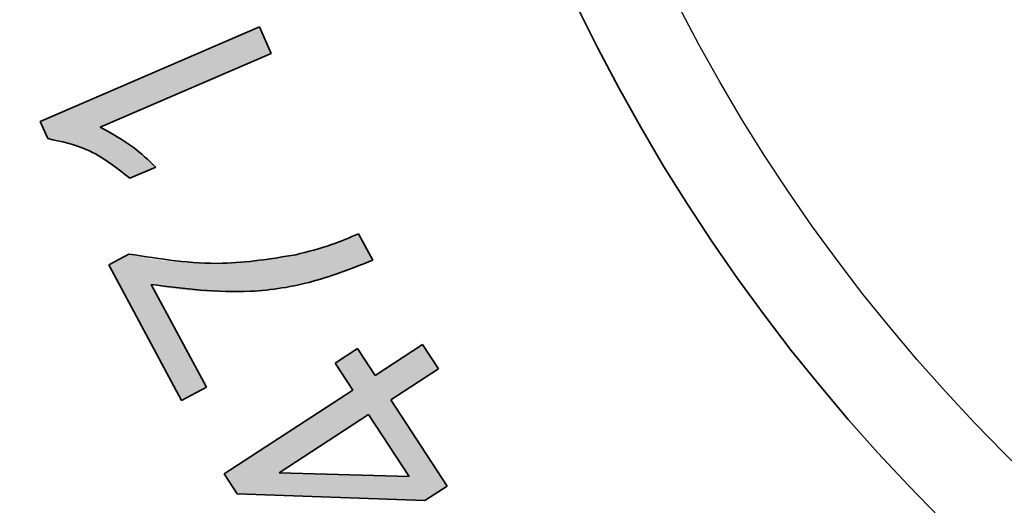
# Model space of a CAD drawing. Units: inches. Extents: x 0.3 to 10.6, y 0 to 7.7.
# Drawn here: x 6.7 to 6.8, y 2.5 to 2.6 of the extents above; entities that cross this region are included whole.
import ezdxf

# ---------------------------------------------------------------- set-up
doc = ezdxf.new("R2010")
doc.units = ezdxf.units.IN
doc.header["$LTSCALE"] = 0.64
doc.header["$MEASUREMENT"] = 0
doc.layers.get('0').update_dxf_attribs({"color": 1})
doc.layers.get('Defpoints').update_dxf_attribs({"color": 1})
doc.layers.add('DIM', color=4, linetype='Continuous', lineweight=15)
doc.layers.add('OBJ', color=7, linetype='Continuous')
doc.styles.add('ARIAL', font='ARIAL.TTF')
doc.dimstyles.get("Standard").update_dxf_attribs({"dimscale": 0.75, "dimtxt": 0.12, "dimasz": 0.12, "dimexe": 0.12, "dimexo": 0.12, "dimgap": 0.12, "dimtad": 0, "dimtih": 1, "dimtoh": 1, "dimdec": 3, "dimlfac": 4, "dimzin": 4, "dimdsep": 46, "dimlunit": 5, "dimtxsty": 'ARIAL', "dimcen": 0.06, "dimclrd": 256, "dimclre": 256, "dimclrt": 256, "dimadec": 1, "dimazin": 1, "dimtm": 1e-09, "dimtfac": 1, "dimtdec": 3, "dimtofl": 0, "dimtmove": 0, "dimatfit": 3, "dimfxl": 0, "dimfrac": 2, "dimtolj": 1, "dimtzin": 4, "dimlwd": 25, "dimlwe": 25, "dimarcsym": 0})

# ---------------------------------------------------------------- blocks, each defined once
blk = doc.blocks.new('*D2')
at = {"layer": 'Defpoints', "color": 0}
for p in [(8.24291, 2.69867), (5.49311, 2.56076), (8.24291, 1.66307)]:
    blk.add_point(p, dxfattribs=at)
at = {"layer": 'DIM', "lineweight": 25}
for p, q in [((8.24291, 2.60867), (8.24291, 1.57307)), ((5.49311, 2.47076), (5.49311, 1.57307)), ((5.58311, 1.66307), (6.69566, 1.66307)), ((8.15291, 1.66307), (7.04036, 1.66307))]:
    blk.add_line(p, q, dxfattribs=at)
at = {"layer": 'DIM'}
for points in [[(5.58311, 1.67807), (5.58311, 1.64807), (5.49311, 1.66307)], [(8.15291, 1.64807), (8.15291, 1.67807), (8.24291, 1.66307)]]:
    blk.add_solid(points, dxfattribs=at)
at = {"layer": 'DIM', "insert": (6.86801, 1.66307), "char_height": 0.09, "attachment_point": 5, "style": 'ARIAL'}
blk.add_mtext('\\A1;11"', dxfattribs=at)

msp = doc.modelspace()

# ---------------------------------------------------------------- hatches: boundary and pattern name
at = {"linetype": 'Continuous'}
h = msp.add_hatch(color=7, dxfattribs=at)
edge = h.paths.add_edge_path(flags=0)
edge.add_line((6.70949, 2.55861), (6.71273, 2.56001))
edge.add_spline(control_points=[(6.71273, 2.56001), (6.71251, 2.56024), (6.71205, 2.56071), (6.71128, 2.56139), (6.71042, 2.56209), (6.70949, 2.5628), (6.70853, 2.56347), (6.70759, 2.56407), (6.70669, 2.56456), (6.70609, 2.56484), (6.70581, 2.56497)], knot_values=[0, 0, 0, 0, 0.110739, 0.230589, 0.360345, 0.500238, 0.639927, 0.76968, 0.889734, 1, 1, 1, 1], weights=[1, 1, 1, 1, 1, 1, 1, 1, 1, 1, 1], degree=3, periodic=0)
edge.add_line((6.70581, 2.56497), (6.72715, 2.57416))
edge.add_line((6.72715, 2.57416), (6.7257, 2.57751))
edge.add_line((6.7257, 2.57751), (6.69832, 2.56571))
edge.add_line((6.69832, 2.56571), (6.69925, 2.56355))
edge.add_spline(control_points=[(6.69925, 2.56355), (6.69963, 2.56352), (6.7004, 2.56344), (6.7016, 2.56315), (6.70287, 2.56272), (6.70421, 2.56215), (6.70557, 2.56146), (6.70692, 2.56063), (6.70824, 2.55968), (6.70907, 2.55897), (6.70949, 2.55861)], knot_values=[0, 0, 0, 0, 0.096944, 0.202719, 0.318563, 0.445651, 0.579465, 0.716097, 0.855891, 1, 1, 1, 1], weights=[1, 1, 1, 1, 1, 1, 1, 1, 1, 1, 1], degree=3, periodic=0)
h = msp.add_hatch(color=7, dxfattribs=at)
edge = h.paths.add_edge_path(flags=0)
edge.add_spline(control_points=[(6.73806, 2.55169), (6.7374, 2.5514), (6.73609, 2.55083), (6.7341, 2.55011), (6.73215, 2.54951), (6.73085, 2.54922), (6.73021, 2.54907)], knot_values=[0, 0, 0, 0, 0.262826, 0.516705, 0.762099, 1, 1, 1, 1], weights=[1, 1, 1, 1, 1, 1, 1], degree=3, periodic=0)
edge.add_spline(control_points=[(6.73021, 2.54907), (6.72931, 2.54889), (6.7275, 2.54853), (6.72474, 2.54819), (6.72193, 2.548), (6.71958, 2.54797), (6.71772, 2.54803), (6.71636, 2.54809), (6.71507, 2.54819), (6.71383, 2.54833), (6.71264, 2.54848), (6.7115, 2.54867), (6.71042, 2.54889), (6.70972, 2.54907), (6.70938, 2.54916)], knot_values=[0, 0, 0, 0, 0.131375, 0.263581, 0.39704, 0.532505, 0.599546, 0.663771, 0.725819, 0.785147, 0.842336, 0.89723, 0.949575, 1, 1, 1, 1], weights=[1, 1, 1, 1, 1, 1, 1, 1, 1, 1, 1, 1, 1, 1, 1], degree=3, periodic=0)
edge.add_line((6.70938, 2.54916), (6.70688, 2.54782))
edge.add_line((6.70688, 2.54782), (6.71596, 2.53088))
edge.add_line((6.71596, 2.53088), (6.71906, 2.53253))
edge.add_line((6.71906, 2.53253), (6.71218, 2.54535))
edge.add_spline(control_points=[(6.71218, 2.54535), (6.71253, 2.54528), (6.71323, 2.54512), (6.71431, 2.54493), (6.71542, 2.54477), (6.71657, 2.54464), (6.71775, 2.54454), (6.71897, 2.54445), (6.72023, 2.54442), (6.72194, 2.5444), (6.72409, 2.54446), (6.72667, 2.54469), (6.72921, 2.54505), (6.7313, 2.54549), (6.73292, 2.54588), (6.73408, 2.5462), (6.73519, 2.54653), (6.73623, 2.54687), (6.73721, 2.54723), (6.73814, 2.5476), (6.73901, 2.54798), (6.73956, 2.54825), (6.73983, 2.54839)], knot_values=[0, 0, 0, 0, 0.037597, 0.076241, 0.115974, 0.156834, 0.198856, 0.241873, 0.286315, 0.331796, 0.423646, 0.514732, 0.605557, 0.696043, 0.740474, 0.783008, 0.823618, 0.86253, 0.89937, 0.934572, 0.968256, 1, 1, 1, 1], weights=[1, 1, 1, 1, 1, 1, 1, 1, 1, 1, 1, 1, 1, 1, 1, 1, 1, 1, 1, 1, 1, 1, 1], degree=3, periodic=0)
edge.add_line((6.73983, 2.54839), (6.73806, 2.55169))
h = msp.add_hatch(color=7, dxfattribs=at)
h.paths.add_polyline_path([(6.74912, 2.52021), (6.74211, 2.53097), (6.74804, 2.53484), (6.74606, 2.53788), (6.74013, 2.53401), (6.73794, 2.53736), (6.73515, 2.53554), (6.73734, 2.53219), (6.72127, 2.52172), (6.72289, 2.51924), (6.74633, 2.51839)], flags=0)
h.paths.add_polyline_path([(6.73932, 2.52915), (6.74438, 2.52139), (6.72814, 2.52186)], flags=0)

# ---------------------------------------------------------------- linework, layer by layer
at = {"color": 7, "linetype": 'Continuous', "lineweight": 35}
for p, q in [((6.69832, 2.56571), (6.7257, 2.57751)), ((6.7257, 2.57751), (6.72715, 2.57416)), ((6.72715, 2.57416), (6.70581, 2.56497)), ((6.69925, 2.56355), (6.69832, 2.56571)), ((6.71273, 2.56001), (6.70949, 2.55861)), ((6.73806, 2.55169), (6.73983, 2.54839)), ((6.70688, 2.54782), (6.70938, 2.54916)), ((6.71596, 2.53088), (6.70688, 2.54782)), ((6.71218, 2.54535), (6.71906, 2.53253)), ((6.74013, 2.53401), (6.74606, 2.53788)), ((6.74606, 2.53788), (6.74804, 2.53484)), ((6.73515, 2.53554), (6.73794, 2.53736)), ((6.73794, 2.53736), (6.74013, 2.53401)), ((6.73734, 2.53219), (6.73515, 2.53554)), ((6.74804, 2.53484), (6.74211, 2.53097)), ((6.71906, 2.53253), (6.71596, 2.53088)), ((6.72127, 2.52172), (6.73734, 2.53219)), ((6.74211, 2.53097), (6.74912, 2.52021)), ((6.73932, 2.52915), (6.72814, 2.52186)), ((6.74438, 2.52139), (6.73932, 2.52915)), ((6.72814, 2.52186), (6.74438, 2.52139)), ((6.72289, 2.51924), (6.72127, 2.52172)), ((6.74912, 2.52021), (6.74633, 2.51839)), ((6.74633, 2.51839), (6.72289, 2.51924))]:
    msp.add_line(p, q, dxfattribs=at)
for radius in [0.47527, 0.23263]:
    msp.add_circle((6.97511, 2.68076), radius, dxfattribs=at)
for points, knots in [([(6.70581, 2.56497), (6.70722, 2.5642), (6.70973, 2.56283), (6.71182, 2.56088), (6.71273, 2.56001)], [0, 0, 0, 0, 0.559689, 1, 1, 1, 1]), ([(6.70949, 2.55861), (6.70778, 2.55997), (6.70472, 2.56239), (6.70092, 2.5632), (6.69925, 2.56355)], [0, 0, 0, 0, 0.560464, 1, 1, 1, 1]), ([(6.73021, 2.54907), (6.73171, 2.54944), (6.7344, 2.55011), (6.73694, 2.55121), (6.73806, 2.55169)], [0, 0, 0, 0, 0.559913, 1, 1, 1, 1]), ([(6.70938, 2.54916), (6.71327, 2.54854), (6.72022, 2.54743), (6.72716, 2.54857), (6.73021, 2.54907)], [0, 0, 0, 0, 0.559601, 1, 1, 1, 1]), ([(6.73983, 2.54839), (6.73738, 2.54742), (6.73246, 2.54547), (6.72306, 2.54399), (6.71631, 2.54484), (6.71218, 2.54535)], [0, 0, 0, 0, 0.280076, 0.560412, 1, 1, 1, 1])]:
    msp.add_open_spline(points, degree=3, knots=knots, dxfattribs=at)
at = {"layer": 'OBJ', "color": 7, "linetype": 'Continuous', "lineweight": -3}
for radius in [0.48, 0.22125]:
    msp.add_circle((6.97511, 2.68076), radius, dxfattribs=at)

# ---------------------------------------------------------------- dimensions: what is measured, and where the dimension line sits
at = {"layer": 'DIM'}
dim = msp.add_linear_dim(base=(8.24291, 1.66307), p1=(5.49311, 2.56076), p2=(8.24291, 2.69867), dimstyle='Standard', override={"dimpost": '"'}, dxfattribs=at)
dim.commit()
dim.dimension.update_dxf_attribs({"geometry": '*D2', "text_midpoint": (6.86801, 1.66307), "dimtype": 160})

doc.saveas('drawing.dxf')
